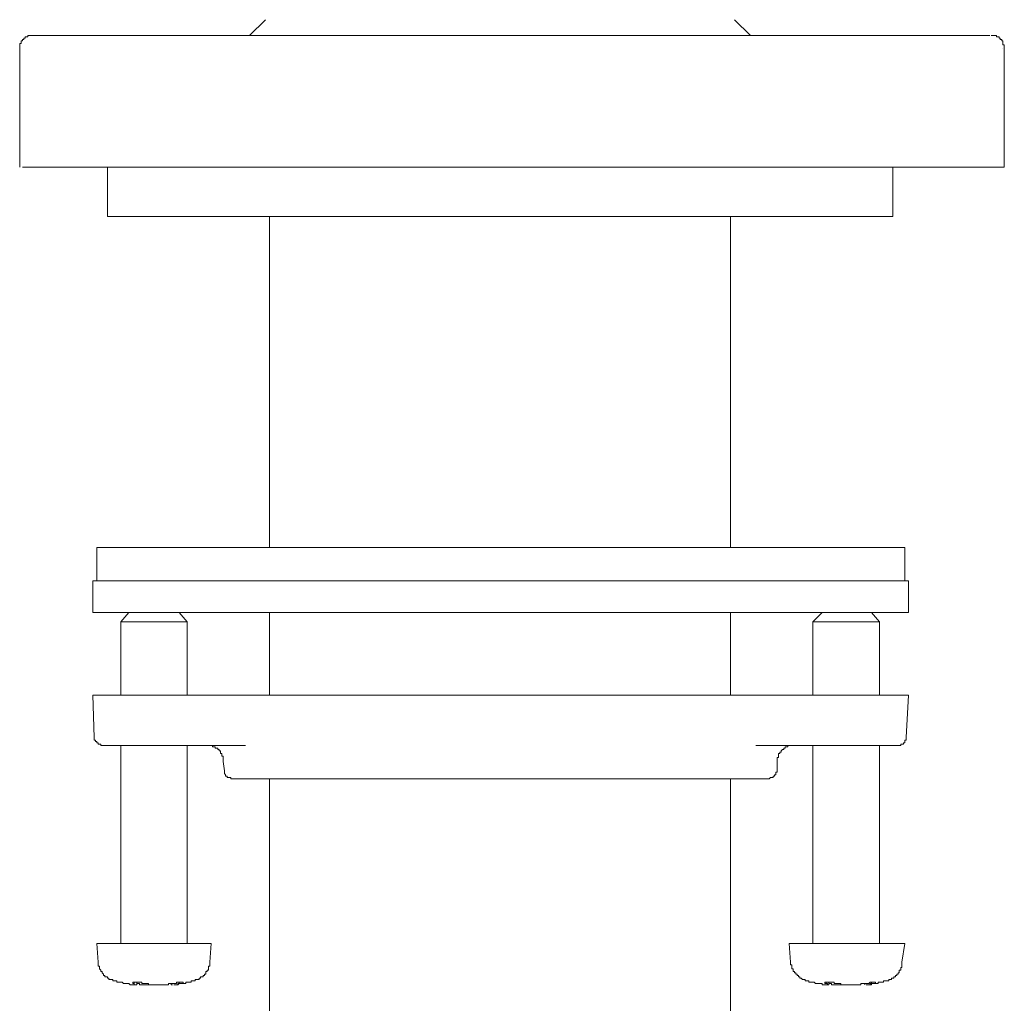
# Model space of a CAD drawing. Units: inches. Extents: x -369 to 619, y -190 to 514.
# Drawn here: x 39 to 98, y 244 to 304 of the extents above; entities that cross this region are included whole.
import ezdxf

# ---------------------------------------------------------------- set-up
doc = ezdxf.new("R2010")
doc.units = ezdxf.units.IN
doc.header["$MEASUREMENT"] = 0
doc.layers.add('图层 1', color=7, linetype='Continuous')

msp = doc.modelspace()

# ---------------------------------------------------------------- linework, layer by layer
at = {"layer": '图层 1', "color": 7, "lineweight": 9}
for points in [[(53.67, 303.588), (52.707, 302.62)], [(83.074, 302.62), (82.104, 303.588)], [(39.573, 302.62), (39.493, 302.62), (39.415, 302.62), (39.331, 302.62), (39.251, 302.62), (39.251, 302.54), (39.171, 302.54), (39.089, 302.54), (39.089, 302.462), (39.009, 302.462), (39.009, 302.38), (38.929, 302.38), (38.929, 302.298), (38.847, 302.298), (38.847, 302.219), (38.847, 302.137), (38.765, 302.137), (38.765, 302.057), (38.765, 301.977), (38.765, 301.897), (38.765, 301.817)], [(85.57, 302.62), (97.573, 302.62)], [(98.459, 301.817), (98.459, 301.897), (98.459, 301.977), (98.459, 302.057), (98.379, 302.057), (98.379, 302.137), (98.379, 302.219), (98.379, 302.298), (98.299, 302.298), (98.299, 302.38), (98.217, 302.38), (98.217, 302.462), (98.137, 302.462), (98.137, 302.54), (98.059, 302.54), (97.979, 302.54), (97.979, 302.62), (97.897, 302.62), (97.815, 302.62), (97.737, 302.62), (97.655, 302.62)], [(38.765, 301.817), (38.765, 294.645)], [(98.379, 301.817), (98.379, 301.817)], [(98.459, 294.645), (98.459, 301.817)], [(38.929, 294.645), (43.84, 294.645)], [(86.056, 294.645), (38.929, 294.645)], [(44.084, 294.645), (44.084, 291.663)], [(44.887, 294.645), (45.857, 294.645)], [(46.822, 294.645), (47.874, 294.645)], [(48.837, 294.645), (53.832, 294.645)], [(54.798, 294.645), (55.847, 294.645)], [(56.811, 294.645), (57.776, 294.645)], [(58.823, 294.645), (63.741, 294.645)], [(64.786, 294.645), (65.756, 294.645)], [(66.803, 294.645), (67.766, 294.645)], [(68.736, 294.645), (73.731, 294.645)], [(74.696, 294.645), (75.742, 294.645)], [(76.709, 294.645), (77.675, 294.645)], [(78.722, 294.645), (83.715, 294.645)], [(84.685, 294.645), (85.65, 294.645)], [(86.056, 294.645), (86.214, 294.645)], [(86.699, 294.645), (87.667, 294.645)], [(88.63, 294.645), (93.627, 294.645)], [(91.693, 291.663), (91.693, 294.645)], [(94.593, 294.645), (95.64, 294.645)], [(96.604, 294.645), (97.573, 294.645)], [(91.693, 291.663), (44.084, 291.663)], [(53.91, 291.663), (53.91, 271.596)], [(81.866, 271.596), (81.866, 291.663)], [(43.44, 271.596), (43.44, 269.583)], [(43.44, 271.596), (92.418, 271.596)], [(44.887, 271.596), (45.857, 271.596)], [(46.822, 271.596), (47.874, 271.596)], [(48.837, 271.596), (53.832, 271.596)], [(54.798, 271.596), (55.847, 271.596)], [(56.811, 271.596), (57.776, 271.596)], [(58.823, 271.596), (63.741, 271.596)], [(64.786, 271.596), (65.756, 271.596)], [(66.803, 271.596), (67.766, 271.596)], [(68.736, 271.596), (73.731, 271.596)], [(74.696, 271.596), (75.742, 271.596)], [(76.709, 271.596), (77.675, 271.596)], [(78.722, 271.596), (83.715, 271.596)], [(84.685, 271.596), (85.65, 271.596)], [(86.699, 271.596), (87.667, 271.596)], [(92.418, 269.583), (92.418, 271.596)], [(43.196, 269.583), (43.196, 267.65)], [(43.196, 269.583), (92.66, 269.583)], [(92.66, 267.65), (92.66, 269.583)], [(43.196, 267.65), (92.66, 267.65)], [(45.373, 267.65), (44.887, 267.084)], [(48.919, 267.084), (48.431, 267.65)], [(53.91, 267.65), (53.91, 262.653)], [(81.866, 262.653), (81.866, 267.65)], [(87.423, 267.65), (86.859, 267.084)], [(90.889, 267.084), (90.403, 267.65)], [(44.887, 267.084), (44.887, 262.653)], [(48.919, 267.084), (44.887, 267.084)], [(48.919, 262.653), (48.919, 267.084)], [(86.859, 267.084), (86.859, 262.653)], [(90.889, 267.084), (86.859, 267.084)], [(90.889, 262.653), (90.889, 267.084)], [(43.196, 262.653), (43.276, 260.07)], [(45.129, 262.653), (43.196, 262.653)], [(57.54, 262.653), (45.129, 262.653)], [(78.242, 262.653), (57.54, 262.653)], [(90.645, 262.653), (78.242, 262.653)], [(92.66, 262.653), (90.645, 262.653)], [(92.5, 260.07), (92.66, 262.653)], [(43.276, 260.07), (43.276, 259.994), (43.276, 259.912), (43.36, 259.912), (43.36, 259.833), (43.44, 259.833), (43.44, 259.751), (43.518, 259.751), (43.518, 259.671), (43.6, 259.671), (43.682, 259.671), (43.682, 259.591), (43.762, 259.591)], [(92.014, 259.591), (92.094, 259.591), (92.176, 259.591), (92.176, 259.671), (92.256, 259.671), (92.338, 259.671), (92.338, 259.751), (92.418, 259.751), (92.418, 259.833), (92.418, 259.912), (92.5, 259.912), (92.5, 259.994), (92.5, 260.07)], [(45.531, 259.591), (43.762, 259.591)], [(44.887, 259.591), (44.887, 247.583)], [(52.463, 259.591), (45.531, 259.591)], [(48.919, 247.583), (48.919, 259.591)], [(51.094, 258.623), (51.094, 258.705), (51.094, 258.783), (51.094, 258.867), (51.094, 258.947), (51.012, 258.947), (51.012, 259.025), (51.012, 259.107), (50.932, 259.107), (50.932, 259.185), (50.932, 259.267), (50.85, 259.267), (50.85, 259.349), (50.77, 259.349), (50.77, 259.427), (50.69, 259.427), (50.61, 259.427), (50.61, 259.509), (50.528, 259.509), (50.448, 259.509), (50.448, 259.591), (50.366, 259.591), (50.288, 259.591), (50.206, 259.591), (50.126, 259.591)], [(90.323, 259.591), (83.395, 259.591)], [(85.65, 259.591), (85.57, 259.591), (85.49, 259.591), (85.408, 259.591), (85.326, 259.591), (85.326, 259.509), (85.248, 259.509), (85.166, 259.509), (85.166, 259.427), (85.088, 259.427), (85.088, 259.349), (85.006, 259.349), (84.926, 259.267), (84.926, 259.185), (84.847, 259.185), (84.847, 259.107), (84.767, 259.107), (84.767, 259.025), (84.767, 258.947), (84.767, 258.867), (84.685, 258.867), (84.685, 258.783), (84.685, 258.705), (84.685, 258.623)], [(86.859, 259.591), (86.859, 247.583)], [(92.014, 259.591), (90.323, 259.591)], [(90.889, 247.583), (90.889, 259.591)], [(51.094, 258.623), (51.172, 258.062)], [(84.685, 258.062), (84.685, 258.623)], [(51.172, 258.062), (51.172, 257.98), (51.172, 257.898), (51.252, 257.816), (51.252, 257.734), (51.334, 257.734), (51.334, 257.658), (51.416, 257.658), (51.494, 257.658), (51.574, 257.658), (51.574, 257.578), (51.656, 257.578)], [(84.123, 257.578), (84.201, 257.578), (84.281, 257.658), (84.361, 257.658), (84.445, 257.658), (84.445, 257.734), (84.523, 257.734), (84.523, 257.816), (84.605, 257.816), (84.605, 257.898), (84.605, 257.98), (84.685, 257.98), (84.685, 258.062)], [(84.123, 257.578), (51.656, 257.578)], [(53.91, 257.578), (53.91, 234.613)], [(81.866, 234.613), (81.866, 257.578)], [(43.44, 247.583), (43.518, 246.454)], [(43.44, 247.583), (50.366, 247.583)], [(50.288, 246.454), (50.366, 247.583)], [(85.408, 247.583), (85.49, 246.454)], [(85.408, 247.583), (92.418, 247.583)], [(92.256, 246.454), (92.418, 247.583)], [(43.518, 246.454), (43.518, 246.372), (43.518, 246.292), (43.518, 246.21), (43.6, 246.21), (43.6, 246.134), (43.6, 246.052), (43.682, 245.972), (43.682, 245.89), (43.762, 245.89), (43.762, 245.813), (43.84, 245.731), (43.84, 245.649), (43.922, 245.649), (43.922, 245.567), (44.004, 245.567), (44.084, 245.567), (44.084, 245.489), (44.164, 245.489), (44.164, 245.409), (44.246, 245.409), (44.326, 245.409), (44.406, 245.409), (44.406, 245.327)], [(49.401, 245.327), (49.401, 245.409), (49.481, 245.409), (49.561, 245.409), (49.641, 245.409), (49.641, 245.489), (49.721, 245.489), (49.721, 245.567), (49.805, 245.567), (49.885, 245.567), (49.885, 245.649), (49.962, 245.649), (49.962, 245.731), (50.042, 245.731), (50.042, 245.813), (50.042, 245.89), (50.126, 245.89), (50.126, 245.972), (50.206, 245.972), (50.206, 246.052), (50.206, 246.134), (50.206, 246.21), (50.288, 246.21), (50.288, 246.292), (50.288, 246.372), (50.288, 246.454)], [(85.49, 246.454), (85.49, 246.372), (85.49, 246.292), (85.57, 246.292), (85.57, 246.21), (85.57, 246.134), (85.57, 246.052), (85.65, 246.052), (85.65, 245.972), (85.65, 245.89), (85.732, 245.89), (85.732, 245.813), (85.812, 245.813), (85.812, 245.731), (85.892, 245.731), (85.892, 245.649), (85.974, 245.649), (85.974, 245.567), (86.056, 245.567), (86.056, 245.489), (86.134, 245.489), (86.214, 245.409), (86.296, 245.409), (86.378, 245.409), (86.378, 245.327), (86.458, 245.327)], [(91.371, 245.327), (91.451, 245.327), (91.451, 245.409), (91.535, 245.409), (91.615, 245.409), (91.615, 245.489), (91.693, 245.489), (91.77, 245.489), (91.77, 245.567), (91.854, 245.567), (91.854, 245.649), (91.934, 245.649), (91.934, 245.731), (92.014, 245.731), (92.014, 245.813), (92.094, 245.813), (92.094, 245.89), (92.094, 245.972), (92.176, 245.972), (92.176, 246.052), (92.176, 246.134), (92.256, 246.134), (92.256, 246.21), (92.256, 246.292), (92.256, 246.372), (92.256, 246.454)], [(44.406, 245.327), (44.486, 245.327), (44.568, 245.327), (44.646, 245.327), (44.646, 245.245), (44.728, 245.245), (44.807, 245.245), (44.887, 245.245), (44.971, 245.245), (45.049, 245.163), (45.129, 245.163), (45.209, 245.163), (45.293, 245.163), (45.373, 245.163), (45.453, 245.087), (45.531, 245.087), (45.615, 245.087), (45.695, 245.087)], [(46.498, 245.163), (46.419, 245.163), (46.339, 245.163), (46.261, 245.163), (46.179, 245.163), (46.179, 245.245), (46.099, 245.245), (46.019, 245.245), (45.937, 245.245), (45.857, 245.245), (45.777, 245.245), (45.695, 245.245), (45.615, 245.245), (45.615, 245.163), (45.695, 245.163)], [(45.695, 245.245), (45.695, 245.163)], [(45.857, 245.087), (45.857, 245.245)], [(45.857, 245.163), (45.937, 245.163)], [(46.904, 245.087), (46.822, 245.087), (46.74, 245.087), (46.662, 245.087), (46.58, 245.087), (46.498, 245.087), (46.419, 245.087), (46.339, 245.087), (46.261, 245.087), (46.179, 245.087), (46.099, 245.087), (46.019, 245.087), (46.019, 245.163), (45.937, 245.163)], [(46.498, 245.163), (46.58, 245.163), (46.58, 245.087), (46.662, 245.087), (46.74, 245.087), (46.822, 245.087), (46.904, 245.087), (46.984, 245.087), (47.062, 245.087), (47.144, 245.087), (47.226, 245.087), (47.306, 245.087), (47.388, 245.087), (47.468, 245.087), (47.548, 245.087), (47.628, 245.087), (47.71, 245.087), (47.79, 245.087), (47.79, 245.163), (47.874, 245.163)], [(48.431, 245.163), (48.515, 245.163), (48.595, 245.163), (48.675, 245.163), (48.675, 245.245), (48.595, 245.245), (48.515, 245.245), (48.431, 245.245), (48.351, 245.245), (48.271, 245.245), (48.271, 245.163), (48.194, 245.163), (48.11, 245.163), (48.03, 245.163), (47.95, 245.163), (47.874, 245.163)], [(47.95, 245.163), (47.95, 245.087)], [(48.03, 245.087), (47.95, 245.087)], [(48.11, 245.087), (48.194, 245.087), (48.271, 245.087), (48.351, 245.087), (48.431, 245.163), (48.515, 245.163), (48.595, 245.163), (48.675, 245.163), (48.755, 245.163), (48.837, 245.163), (48.837, 245.245), (48.919, 245.245), (48.999, 245.245), (49.079, 245.245), (49.159, 245.245), (49.159, 245.327), (49.241, 245.327), (49.321, 245.327), (49.401, 245.327)], [(48.431, 245.163), (48.351, 245.163), (48.351, 245.087), (48.271, 245.087), (48.194, 245.087), (48.11, 245.087)], [(48.431, 245.245), (48.431, 245.163)], [(86.458, 245.327), (86.54, 245.327), (86.617, 245.327), (86.617, 245.245), (86.699, 245.245), (86.781, 245.245), (86.859, 245.245), (86.937, 245.245), (87.021, 245.163), (87.101, 245.163), (87.181, 245.163), (87.261, 245.163), (87.343, 245.163), (87.423, 245.163), (87.423, 245.087), (87.503, 245.087), (87.583, 245.087), (87.667, 245.087), (87.745, 245.087)], [(88.47, 245.163), (88.393, 245.163), (88.311, 245.163), (88.229, 245.163), (88.149, 245.163), (88.149, 245.245), (88.071, 245.245), (87.989, 245.245), (87.907, 245.245), (87.825, 245.245), (87.745, 245.245), (87.667, 245.245), (87.583, 245.245), (87.583, 245.163), (87.667, 245.163)], [(87.667, 245.245), (87.667, 245.163)], [(87.825, 245.087), (87.825, 245.245)], [(87.825, 245.163), (87.907, 245.163)], [(88.872, 245.087), (88.792, 245.087), (88.712, 245.087), (88.63, 245.087), (88.548, 245.087), (88.47, 245.087), (88.393, 245.087), (88.311, 245.087), (88.229, 245.087), (88.149, 245.087), (88.071, 245.087), (87.989, 245.087), (87.989, 245.163), (87.907, 245.163)], [(88.47, 245.163), (88.548, 245.163), (88.548, 245.087), (88.63, 245.087), (88.712, 245.087), (88.792, 245.087), (88.872, 245.087), (88.952, 245.087), (89.034, 245.087), (89.116, 245.087), (89.196, 245.087), (89.278, 245.087), (89.356, 245.087), (89.438, 245.087), (89.518, 245.087), (89.6, 245.087), (89.68, 245.087), (89.762, 245.087), (89.762, 245.163), (89.84, 245.163)], [(90.403, 245.163), (90.485, 245.163), (90.565, 245.163), (90.645, 245.163), (90.645, 245.245), (90.565, 245.245), (90.485, 245.245), (90.403, 245.245), (90.323, 245.245), (90.243, 245.163), (90.161, 245.163), (90.081, 245.163), (90.002, 245.163), (89.922, 245.163), (89.84, 245.163)], [(90.002, 245.163), (90.002, 245.087)], [(90.002, 245.087), (90.002, 245.087)], [(90.081, 245.087), (90.161, 245.087), (90.243, 245.087), (90.323, 245.087), (90.403, 245.087), (90.403, 245.163), (90.485, 245.163), (90.565, 245.163), (90.645, 245.163), (90.725, 245.163), (90.807, 245.163), (90.807, 245.245), (90.889, 245.245), (90.967, 245.245), (91.047, 245.245), (91.129, 245.245), (91.129, 245.327), (91.211, 245.327), (91.293, 245.327), (91.371, 245.327)], [(90.403, 245.163), (90.323, 245.163), (90.323, 245.087), (90.243, 245.087), (90.161, 245.087), (90.081, 245.087)], [(90.403, 245.245), (90.403, 245.163)]]:
    msp.add_lwpolyline(points, dxfattribs=at)
for points, knots in [([(39.652, 302.62), (39.652, 302.62), (39.573, 302.62), (39.573, 302.62), (39.573, 302.62), (39.652, 302.62), (39.652, 302.62), (39.652, 302.62), (39.734, 302.62), (39.734, 302.62), (39.734, 302.62), (39.814, 302.62), (39.814, 302.62), (39.814, 302.62), (39.892, 302.62), (39.892, 302.62), (39.892, 302.62), (39.972, 302.62), (39.972, 302.62), (39.972, 302.62), (40.054, 302.62), (40.054, 302.62), (40.054, 302.62), (40.138, 302.62), (40.138, 302.62), (40.138, 302.62), (40.296, 302.62), (40.296, 302.62), (40.296, 302.62), (40.376, 302.62), (40.376, 302.62), (40.376, 302.62), (40.46, 302.62), (40.46, 302.62), (40.46, 302.62), (40.54, 302.62), (40.54, 302.62), (40.54, 302.62), (40.618, 302.62), (40.618, 302.62), (40.618, 302.62), (40.698, 302.62), (40.698, 302.62), (40.698, 302.62), (40.782, 302.62), (40.782, 302.62), (40.782, 302.62), (40.862, 302.62), (40.862, 302.62), (40.862, 302.62), (40.942, 302.62), (40.942, 302.62), (40.942, 302.62), (41.022, 302.62), (41.022, 302.62), (41.022, 302.62), (41.104, 302.62), (41.104, 302.62), (41.104, 302.62), (41.184, 302.62), (41.184, 302.62), (41.184, 302.62), (41.266, 302.62), (41.266, 302.62), (41.266, 302.62), (41.346, 302.62), (41.346, 302.62), (41.346, 302.62), (41.423, 302.62), (41.423, 302.62), (41.423, 302.62), (41.505, 302.62), (41.505, 302.62), (41.505, 302.62), (41.585, 302.62), (41.585, 302.62), (41.585, 302.62), (41.665, 302.62), (41.665, 302.62), (41.665, 302.62), (41.747, 302.62), (41.747, 302.62), (41.747, 302.62), (41.829, 302.62), (41.829, 302.62), (41.829, 302.62), (41.907, 302.62), (41.907, 302.62), (41.907, 302.62), (41.987, 302.62), (41.987, 302.62), (41.987, 302.62), (42.151, 302.62), (42.151, 302.62), (42.151, 302.62), (42.231, 302.62), (42.231, 302.62), (42.231, 302.62), (42.311, 302.62), (42.311, 302.62), (42.311, 302.62), (42.393, 302.62), (42.393, 302.62), (42.393, 302.62), (42.473, 302.62), (42.473, 302.62), (42.473, 302.62), (42.555, 302.62), (42.555, 302.62), (42.555, 302.62), (42.635, 302.62), (42.635, 302.62), (42.635, 302.62), (42.715, 302.62), (42.715, 302.62), (42.715, 302.62), (42.795, 302.62), (42.795, 302.62), (42.795, 302.62), (42.877, 302.62), (42.877, 302.62), (42.877, 302.62), (42.957, 302.62), (42.957, 302.62), (42.957, 302.62), (43.039, 302.62), (43.039, 302.62), (43.039, 302.62), (43.114, 302.62), (43.114, 302.62), (43.114, 302.62), (43.196, 302.62), (43.196, 302.62), (43.196, 302.62), (43.276, 302.62), (43.276, 302.62), (43.276, 302.62), (43.518, 302.62), (43.518, 302.62), (43.518, 302.62), (43.682, 302.62), (43.682, 302.62), (43.682, 302.62), (43.84, 302.62), (43.84, 302.62), (43.84, 302.62), (44.246, 302.62), (44.246, 302.62), (44.246, 302.62), (44.486, 302.62), (44.486, 302.62), (44.486, 302.62), (44.646, 302.62), (44.646, 302.62), (44.646, 302.62), (44.807, 302.62), (44.807, 302.62), (44.807, 302.62), (44.971, 302.62), (44.971, 302.62), (44.971, 302.62), (45.209, 302.62), (45.209, 302.62), (45.209, 302.62), (45.373, 302.62), (45.373, 302.62), (45.373, 302.62), (45.531, 302.62), (45.531, 302.62), (45.531, 302.62), (45.695, 302.62), (45.695, 302.62), (45.695, 302.62), (46.099, 302.62), (46.099, 302.62), (46.099, 302.62), (46.822, 302.62), (46.822, 302.62), (46.822, 302.62), (47.144, 302.62), (47.144, 302.62), (47.144, 302.62), (47.468, 302.62), (47.468, 302.62), (47.468, 302.62), (48.194, 302.62), (48.194, 302.62), (48.194, 302.62), (48.919, 302.62), (48.919, 302.62), (48.919, 302.62), (49.641, 302.62), (49.641, 302.62), (49.641, 302.62), (51.094, 302.62), (51.094, 302.62), (51.094, 302.62), (62.611, 302.62), (62.611, 302.62), (62.611, 302.62), (85.57, 302.62), (85.57, 302.62)], [0, 0, 0, 0, 1, 1, 1, 2, 2, 2, 3, 3, 3, 4, 4, 4, 5, 5, 5, 6, 6, 6, 7, 7, 7, 8, 8, 8, 9, 9, 9, 10, 10, 10, 11, 11, 11, 12, 12, 12, 13, 13, 13, 14, 14, 14, 15, 15, 15, 16, 16, 16, 17, 17, 17, 18, 18, 18, 19, 19, 19, 20, 20, 20, 21, 21, 21, 22, 22, 22, 23, 23, 23, 24, 24, 24, 25, 25, 25, 26, 26, 26, 27, 27, 27, 28, 28, 28, 29, 29, 29, 30, 30, 30, 31, 31, 31, 32, 32, 32, 33, 33, 33, 34, 34, 34, 35, 35, 35, 36, 36, 36, 37, 37, 37, 38, 38, 38, 39, 39, 39, 40, 40, 40, 41, 41, 41, 42, 42, 42, 43, 43, 43, 44, 44, 44, 45, 45, 45, 46, 46, 46, 47, 47, 47, 48, 48, 48, 49, 49, 49, 50, 50, 50, 51, 51, 51, 52, 52, 52, 53, 53, 53, 54, 54, 54, 55, 55, 55, 56, 56, 56, 57, 57, 57, 58, 58, 58, 59, 59, 59, 60, 60, 60, 61, 61, 61, 62, 62, 62, 63, 63, 63, 64, 64, 64, 65, 65, 65, 66, 66, 66, 67, 67, 67, 67]), ([(98.379, 294.645), (98.379, 294.645), (98.459, 294.645), (98.459, 294.645), (98.459, 294.645), (98.379, 294.645), (98.379, 294.645), (98.379, 294.645), (98.299, 294.645), (98.299, 294.645), (98.299, 294.645), (98.217, 294.645), (98.217, 294.645), (98.217, 294.645), (98.137, 294.645), (98.137, 294.645), (98.137, 294.645), (98.059, 294.645), (98.059, 294.645), (98.059, 294.645), (97.979, 294.645), (97.979, 294.645), (97.979, 294.645), (97.897, 294.645), (97.897, 294.645), (97.897, 294.645), (97.815, 294.645), (97.815, 294.645), (97.815, 294.645), (97.737, 294.645), (97.737, 294.645), (97.737, 294.645), (97.655, 294.645), (97.655, 294.645), (97.655, 294.645), (97.573, 294.645), (97.573, 294.645), (97.573, 294.645), (97.493, 294.645), (97.493, 294.645), (97.493, 294.645), (97.411, 294.645), (97.411, 294.645), (97.411, 294.645), (97.333, 294.645), (97.333, 294.645), (97.333, 294.645), (97.251, 294.645), (97.251, 294.645), (97.251, 294.645), (97.171, 294.645), (97.171, 294.645), (97.171, 294.645), (97.089, 294.645), (97.089, 294.645), (97.089, 294.645), (97.007, 294.645), (97.007, 294.645), (97.007, 294.645), (96.93, 294.645), (96.93, 294.645), (96.93, 294.645), (96.85, 294.645), (96.85, 294.645), (96.85, 294.645), (96.768, 294.645), (96.768, 294.645), (96.768, 294.645), (96.688, 294.645), (96.688, 294.645), (96.688, 294.645), (96.604, 294.645), (96.604, 294.645), (96.604, 294.645), (96.528, 294.645), (96.528, 294.645), (96.528, 294.645), (96.448, 294.645), (96.448, 294.645), (96.448, 294.645), (96.368, 294.645), (96.368, 294.645), (96.368, 294.645), (96.284, 294.645), (96.284, 294.645), (96.284, 294.645), (96.204, 294.645), (96.204, 294.645), (96.204, 294.645), (96.126, 294.645), (96.126, 294.645), (96.126, 294.645), (96.046, 294.645), (96.046, 294.645), (96.046, 294.645), (95.962, 294.645), (95.962, 294.645), (95.962, 294.645), (95.882, 294.645), (95.882, 294.645), (95.882, 294.645), (95.802, 294.645), (95.802, 294.645), (95.802, 294.645), (95.722, 294.645), (95.722, 294.645), (95.722, 294.645), (95.64, 294.645), (95.64, 294.645), (95.64, 294.645), (95.558, 294.645), (95.558, 294.645), (95.558, 294.645), (95.478, 294.645), (95.478, 294.645), (95.478, 294.645), (95.319, 294.645), (95.319, 294.645), (95.319, 294.645), (95.157, 294.645), (95.157, 294.645), (95.157, 294.645), (94.915, 294.645), (94.915, 294.645), (94.915, 294.645), (94.837, 294.645), (94.837, 294.645), (94.837, 294.645), (94.757, 294.645), (94.757, 294.645), (94.757, 294.645), (94.593, 294.645), (94.593, 294.645), (94.593, 294.645), (94.513, 294.645), (94.513, 294.645), (94.513, 294.645), (94.433, 294.645), (94.433, 294.645), (94.433, 294.645), (94.351, 294.645), (94.351, 294.645), (94.351, 294.645), (94.189, 294.645), (94.189, 294.645), (94.189, 294.645), (94.111, 294.645), (94.111, 294.645), (94.111, 294.645), (94.029, 294.645), (94.029, 294.645), (94.029, 294.645), (93.949, 294.645), (93.949, 294.645), (93.949, 294.645), (93.787, 294.645), (93.787, 294.645), (93.787, 294.645), (93.707, 294.645), (93.707, 294.645), (93.707, 294.645), (93.627, 294.645), (93.627, 294.645), (93.627, 294.645), (93.546, 294.645), (93.546, 294.645), (93.546, 294.645), (93.461, 294.645), (93.461, 294.645), (93.461, 294.645), (93.304, 294.645), (93.304, 294.645), (93.304, 294.645), (93.226, 294.645), (93.226, 294.645), (93.226, 294.645), (93.144, 294.645), (93.144, 294.645), (93.144, 294.645), (92.984, 294.645), (92.984, 294.645), (92.984, 294.645), (92.74, 294.645), (92.74, 294.645), (92.74, 294.645), (92.58, 294.645), (92.58, 294.645), (92.58, 294.645), (92.418, 294.645), (92.418, 294.645), (92.418, 294.645), (92.176, 294.645), (92.176, 294.645), (92.176, 294.645), (92.014, 294.645), (92.014, 294.645), (92.014, 294.645), (91.854, 294.645), (91.854, 294.645), (91.854, 294.645), (91.615, 294.645), (91.615, 294.645), (91.615, 294.645), (91.451, 294.645), (91.451, 294.645), (91.451, 294.645), (91.293, 294.645), (91.293, 294.645), (91.293, 294.645), (91.047, 294.645), (91.047, 294.645), (91.047, 294.645), (90.889, 294.645), (90.889, 294.645), (90.889, 294.645), (90.645, 294.645), (90.645, 294.645), (90.645, 294.645), (90.485, 294.645), (90.485, 294.645), (90.485, 294.645), (90.323, 294.645), (90.323, 294.645), (90.323, 294.645), (89.922, 294.645), (89.922, 294.645), (89.922, 294.645), (89.518, 294.645), (89.518, 294.645), (89.518, 294.645), (89.116, 294.645), (89.116, 294.645), (89.116, 294.645), (88.712, 294.645), (88.712, 294.645), (88.712, 294.645), (88.311, 294.645), (88.311, 294.645), (88.311, 294.645), (87.989, 294.645), (87.989, 294.645), (87.989, 294.645), (87.583, 294.645), (87.583, 294.645), (87.583, 294.645), (87.181, 294.645), (87.181, 294.645), (87.181, 294.645), (86.781, 294.645), (86.781, 294.645), (86.781, 294.645), (86.056, 294.645), (86.056, 294.645)], [0, 0, 0, 0, 1, 1, 1, 2, 2, 2, 3, 3, 3, 4, 4, 4, 5, 5, 5, 6, 6, 6, 7, 7, 7, 8, 8, 8, 9, 9, 9, 10, 10, 10, 11, 11, 11, 12, 12, 12, 13, 13, 13, 14, 14, 14, 15, 15, 15, 16, 16, 16, 17, 17, 17, 18, 18, 18, 19, 19, 19, 20, 20, 20, 21, 21, 21, 22, 22, 22, 23, 23, 23, 24, 24, 24, 25, 25, 25, 26, 26, 26, 27, 27, 27, 28, 28, 28, 29, 29, 29, 30, 30, 30, 31, 31, 31, 32, 32, 32, 33, 33, 33, 34, 34, 34, 35, 35, 35, 36, 36, 36, 37, 37, 37, 38, 38, 38, 39, 39, 39, 40, 40, 40, 41, 41, 41, 42, 42, 42, 43, 43, 43, 44, 44, 44, 45, 45, 45, 46, 46, 46, 47, 47, 47, 48, 48, 48, 49, 49, 49, 50, 50, 50, 51, 51, 51, 52, 52, 52, 53, 53, 53, 54, 54, 54, 55, 55, 55, 56, 56, 56, 57, 57, 57, 58, 58, 58, 59, 59, 59, 60, 60, 60, 61, 61, 61, 62, 62, 62, 63, 63, 63, 64, 64, 64, 65, 65, 65, 66, 66, 66, 67, 67, 67, 68, 68, 68, 69, 69, 69, 70, 70, 70, 71, 71, 71, 72, 72, 72, 73, 73, 73, 74, 74, 74, 75, 75, 75, 76, 76, 76, 77, 77, 77, 78, 78, 78, 79, 79, 79, 80, 80, 80, 81, 81, 81, 82, 82, 82, 83, 83, 83, 84, 84, 84, 84]), ([(45.695, 245.087), (45.695, 245.087), (45.777, 245.087), (45.777, 245.087), (45.777, 245.087), (45.857, 245.087), (45.857, 245.087), (45.857, 245.087), (45.777, 245.087), (45.777, 245.087), (45.777, 245.087), (45.695, 245.087), (45.695, 245.087), (45.695, 245.087), (45.695, 245.163), (45.695, 245.163)], [0, 0, 0, 0, 1, 1, 1, 2, 2, 2, 3, 3, 3, 4, 4, 4, 5, 5, 5, 5]), ([(87.745, 245.087), (87.745, 245.087), (87.825, 245.087), (87.825, 245.087), (87.825, 245.087), (87.745, 245.087), (87.745, 245.087), (87.745, 245.087), (87.745, 245.163), (87.745, 245.163), (87.745, 245.163), (87.667, 245.163), (87.667, 245.163)], [0, 0, 0, 0, 1, 1, 1, 2, 2, 2, 3, 3, 3, 4, 4, 4, 4])]:
    msp.add_open_spline(points, degree=3, knots=knots, dxfattribs=at)

doc.saveas('drawing.dxf')
